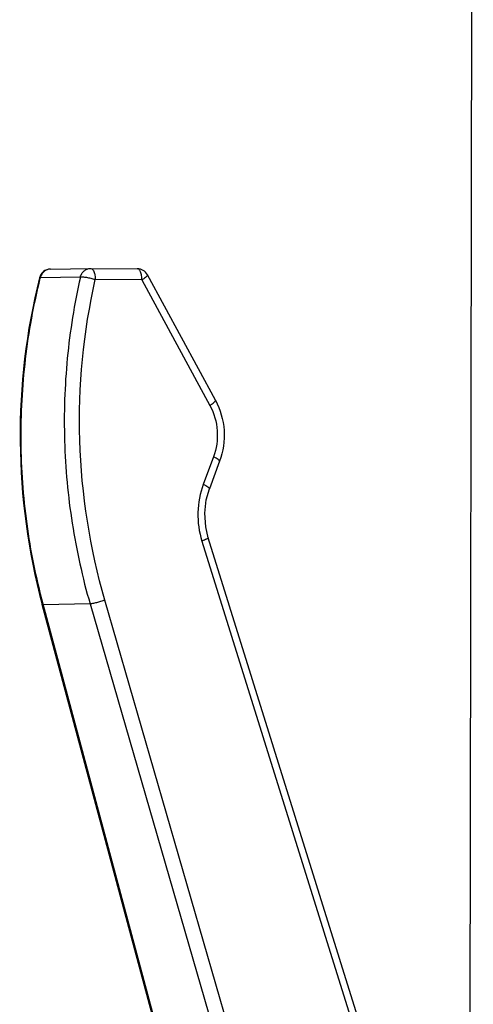
# Model space of a CAD drawing. Units: inches. Extents: x 3275 to 8781, y -341 to 1523.
# Drawn here: x 5793 to 5832, y 1318 to 1403 of the extents above; entities that cross this region are included whole.
import ezdxf

# ---------------------------------------------------------------- set-up
doc = ezdxf.new("R2010")
doc.units = ezdxf.units.IN
doc.header["$LTSCALE"] = 1.21
doc.header["$MEASUREMENT"] = 0
doc.layers.get('0').update_dxf_attribs({"linetype": 'CONTINUOUS'})

msp = doc.modelspace()

# ---------------------------------------------------------------- linework, layer by layer
at = {"color": 7, "linetype": 'Continuous'}
for p, q in [((5831.936, 1510.312), (5831.635, 1306.123)), ((5794.564, 1380.418), (5794.571, 1380.446)), ((5794.565, 1380.418), (5794.571, 1380.446)), ((5798.024, 1380.501), (5794.571, 1380.446)), ((5795.441, 1381.192), (5798.894, 1381.247)), ((5798.894, 1381.247), (5798.912, 1381.247)), ((5798.912, 1381.247), (5802.934, 1381.221)), ((5809.673, 1369.867), (5803.811, 1380.697)), ((5803.335, 1380.253), (5799.313, 1380.279)), ((5803.335, 1380.253), (5809.198, 1369.424)), ((5809.511, 1364.985), (5808.629, 1362.615)), ((5810.044, 1364.604), (5809.163, 1362.234)), ((5808.509, 1357.727), (5823.776, 1308.819)), ((5824.327, 1309.084), (5809.06, 1357.992)), ((5814.169, 1304.14), (5800.139, 1352.619)), ((5807.738, 1303.769), (5794.731, 1352.264)), ((5807.829, 1303.739), (5794.809, 1352.281)), ((5794.822, 1352.234), (5794.812, 1352.281)), ((5798.86, 1352.298), (5794.822, 1352.234)), ((5798.86, 1352.298), (5812.89, 1303.818))]:
    msp.add_line(p, q, dxfattribs=at)
msp.add_lwpolyline([(5809.06, 1357.992), (5808.839, 1358.945), (5808.761, 1360.122), (5808.893, 1361.289), (5809.163, 1362.234)], dxfattribs=at)
for centre, start, end in [((5795.456, 1380.192), 90.9037, 166.06291), ((5802.931, 1380.221), 28.42917, 89.62604)]:
    msp.add_arc(centre, 1, start, end, dxfattribs=at)
for points, knots in [([(5794.486, 1380.433), (5793.344, 1375.834), (5792.225, 1366.322), (5793.507, 1356.829), (5794.731, 1352.264)], [0, 0, 0, 0, 0.500675, 1, 1, 1, 1]), ([(5794.571, 1380.446), (5794.55, 1380.447), (5794.526, 1380.448), (5794.488, 1380.442), (5794.486, 1380.433)], [0, 0, 0, 0, 0.700129, 1, 1, 1, 1]), ([(5795.441, 1381.192), (5795.342, 1381.191), (5795.141, 1381.151), (5794.877, 1380.991), (5794.675, 1380.748), (5794.595, 1380.55), (5794.571, 1380.446)], [0, 0, 0, 0, 0.241577, 0.487545, 0.740508, 1, 1, 1, 1]), ([(5798.024, 1380.501), (5797.499, 1378.193), (5796.744, 1373.494), (5796.508, 1366.356), (5797.167, 1359.237), (5798.2, 1354.58), (5798.86, 1352.298)], [0, 0, 0, 0, 0.249176, 0.499401, 0.74993, 1, 1, 1, 1]), ([(5798.024, 1380.501), (5798.048, 1380.604), (5798.128, 1380.802), (5798.33, 1381.045), (5798.594, 1381.206), (5798.795, 1381.245), (5798.894, 1381.247)], [0, 0, 0, 0, 0.259492, 0.512455, 0.758423, 1, 1, 1, 1]), ([(5799.313, 1380.279), (5799.191, 1380.314), (5798.944, 1380.377), (5798.588, 1380.449), (5798.282, 1380.493), (5798.098, 1380.506), (5798.024, 1380.501)], [0, 0, 0, 0, 0.290398, 0.581365, 0.829928, 1, 1, 1, 1]), ([(5798.912, 1381.247), (5799.044, 1381.249), (5799.175, 1381.037), (5799.246, 1380.818), (5799.298, 1380.586), (5799.312, 1380.405), (5799.313, 1380.279)], [0, 0, 0, 0, 0.360741, 0.501549, 0.658045, 1, 1, 1, 1]), ([(5803.335, 1380.253), (5803.334, 1380.378), (5803.315, 1380.61), (5803.247, 1380.882), (5803.164, 1381.053), (5803.097, 1381.145), (5803.022, 1381.205), (5802.964, 1381.22), (5802.938, 1381.221)], [0, 0, 0, 0, 0.334864, 0.626048, 0.746042, 0.846456, 0.929025, 1, 1, 1, 1]), ([(5803.811, 1380.697), (5803.822, 1380.677), (5803.799, 1380.629), (5803.758, 1380.578), (5803.677, 1380.497), (5803.536, 1380.386), (5803.408, 1380.299), (5803.335, 1380.253)], [0, 0, 0, 0, 0.101776, 0.190806, 0.306896, 0.613827, 1, 1, 1, 1]), ([(5794.809, 1352.281), (5794.2, 1354.56), (5793.269, 1359.213), (5792.762, 1366.316), (5793.146, 1373.437), (5793.995, 1378.118), (5794.564, 1380.418)], [0, 0, 0, 0, 0.249123, 0.499322, 0.749867, 1, 1, 1, 1]), ([(5800.139, 1352.619), (5798.845, 1357.09), (5797.387, 1366.385), (5798.285, 1375.752), (5799.313, 1380.279)], [0, 0, 0, 0, 0.500617, 1, 1, 1, 1]), ([(5809.198, 1369.424), (5809.27, 1369.47), (5809.398, 1369.556), (5809.539, 1369.667), (5809.621, 1369.749), (5809.662, 1369.799), (5809.684, 1369.847), (5809.673, 1369.867)], [0, 0, 0, 0, 0.386194, 0.693062, 0.80915, 0.898201, 1, 1, 1, 1]), ([(5809.198, 1369.424), (5809.559, 1368.756), (5809.993, 1367.249), (5809.775, 1365.696), (5809.511, 1364.985)], [0, 0, 0, 0, 0.500202, 1, 1, 1, 1]), ([(5809.673, 1369.867), (5810.102, 1369.076), (5810.618, 1367.289), (5810.358, 1365.447), (5810.044, 1364.604)], [0, 0, 0, 0, 0.500145, 1, 1, 1, 1]), ([(5810.044, 1364.604), (5810.052, 1364.626), (5810.024, 1364.672), (5809.976, 1364.718), (5809.884, 1364.789), (5809.729, 1364.881), (5809.589, 1364.949), (5809.511, 1364.985)], [0, 0, 0, 0, 0.103871, 0.19317, 0.309218, 0.615402, 1, 1, 1, 1]), ([(5808.629, 1362.615), (5808.342, 1361.844), (5808.028, 1360.187), (5808.262, 1358.518), (5808.509, 1357.727)], [0, 0, 0, 0, 0.498358, 1, 1, 1, 1]), ([(5808.629, 1362.615), (5808.703, 1362.582), (5808.839, 1362.515), (5808.993, 1362.425), (5809.09, 1362.352), (5809.141, 1362.304), (5809.171, 1362.257), (5809.163, 1362.234)], [0, 0, 0, 0, 0.361145, 0.674535, 0.797989, 0.892579, 1, 1, 1, 1]), ([(5809.06, 1357.992), (5809.062, 1357.986), (5809.05, 1357.968), (5809.021, 1357.948), (5808.972, 1357.918), (5808.874, 1357.87), (5808.717, 1357.803), (5808.582, 1357.753), (5808.509, 1357.727)], [0, 0, 0, 0, 0.029223, 0.087193, 0.178713, 0.302292, 0.623323, 1, 1, 1, 1]), ([(5800.139, 1352.619), (5800.017, 1352.579), (5799.772, 1352.504), (5799.419, 1352.407), (5799.115, 1352.337), (5798.934, 1352.303), (5798.86, 1352.298)], [0, 0, 0, 0, 0.290454, 0.582338, 0.831416, 1, 1, 1, 1]), ([(5794.822, 1352.234), (5794.8, 1352.235), (5794.769, 1352.236), (5794.734, 1352.253), (5794.731, 1352.264)], [0, 0, 0, 0, 0.658954, 1, 1, 1, 1])]:
    msp.add_open_spline(points, degree=3, knots=knots, dxfattribs=at)

doc.saveas('drawing.dxf')
